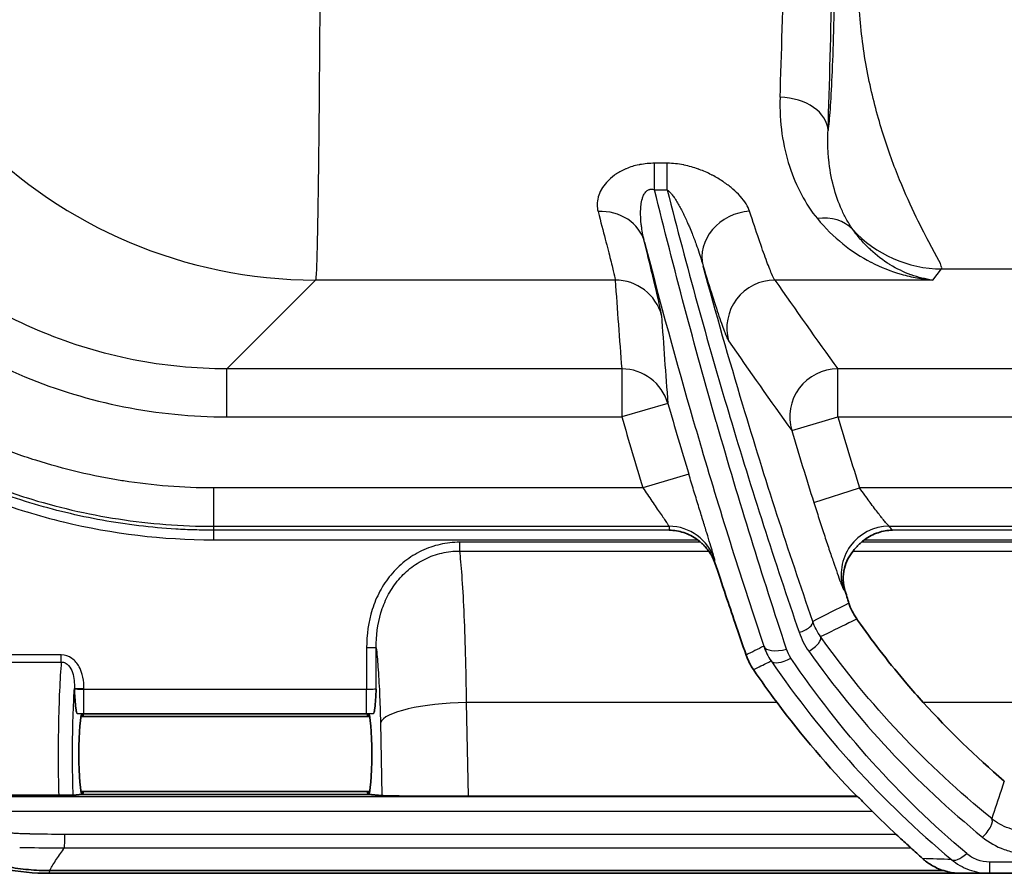
# Model space of a CAD drawing. Units: millimetres. Extents: x 0 to 5088, y 0 to 1960.
# Drawn here: x 199 to 251, y 417 to 462 of the extents above; entities that cross this region are included whole.
import ezdxf

# ---------------------------------------------------------------- set-up
doc = ezdxf.new("R2010")
doc.units = ezdxf.units.MM
doc.header["$LTSCALE"] = 7
doc.layers.add('Visible (ISO)', color=7, linetype='Continuous', lineweight=35)
doc.layers.add('Visible Narrow (ISO)', color=7, linetype='Continuous', lineweight=25)

msp = doc.modelspace()

# ---------------------------------------------------------------- linework, layer by layer
at = {"layer": 'Visible (ISO)'}
for p, q in [((236.635, 436.424), (236.635, 436.424)), ((201.66, 424.965), (201.931, 424.938)), ((201.865, 424.798), (217.125, 424.798)), ((201.929, 424.938), (201.931, 424.938)), ((201.932, 424.938), (201.931, 424.938)), ((217.057, 424.938), (217.059, 424.938)), ((217.059, 424.938), (217.33, 424.965)), ((217.06, 424.938), (217.059, 424.938)), ((201.865, 420.83), (217.125, 420.83)), ((200.682, 420.635), (198.121, 420.635)), ((201.931, 420.69), (201.449, 420.642)), ((201.931, 420.69), (201.929, 420.69)), ((201.932, 420.69), (201.931, 420.69)), ((217.059, 420.69), (217.057, 420.69)), ((217.06, 420.69), (217.059, 420.69)), ((217.781, 420.618), (217.059, 420.69)), ((222.359, 420.58), (242.89, 420.58)), ((242.893, 420.579), (242.89, 420.58)), ((248.385, 416.503), (200.18, 416.503)), ((200.228, 416.646), (247.496, 416.646)), ((249.923, 416.503), (282.244, 416.503))]:
    msp.add_line(p, q, dxfattribs=at)
for centre, radius, start, end in [((232.974, 432.105), 2.541, 49.1765, 53.7867), ((244.799, 432.108), 2.537, 126.2234, 130.8381), ((280.833, 456.938), 52.516, 225.0206, 226.9521)]:
    msp.add_arc(centre, radius, start, end, dxfattribs=at)
for centre, major_axis, ratio, start_param, end_param in [((280.833, 457.048), (0, -52.627), 0.999998, 5.354159, 5.477975), ((280.833, 456.744), (0, 46.455), 0.999991, 2.307135, 2.435776), ((201.931, 422.814), (0, 2.124), 0.087489, 0.008727, 3.132866), ((201.931, 422.814), (0, 2.124), 0.087489, 5.918484, 6.274459), ((217.059, 422.814), (0, 2.124), 0.087489, 0.008727, 0.364702), ((217.059, 422.814), (0, -2.124), 0.087489, 0.008727, 3.132866), ((201.931, 422.814), (0, 2.124), 0.087489, 3.150319, 3.506294), ((217.059, 422.814), (0, 2.124), 0.087489, 2.776891, 3.132866), ((222.336, 420.621), (-4.573, 0), 0.008992, 0.089941, 1.575888), ((248.896, 420.041), (0, -0.508), 0.087489, 3.985466, 3.985765), ((280.833, 455.789), (0, -51.676), 0.999753, 5.536788, 5.553167), ((200.164, 416.513), (-0.394, 0), 0.024749, 1.588688, 1.612105)]:
    msp.add_ellipse(centre, major_axis=major_axis, ratio=ratio, start_param=start_param, end_param=end_param, dxfattribs=at)
for points, knots in [([(232.974, 434.662), (232.976, 434.662), (232.979, 434.662), (233.235, 434.658), (233.491, 434.615), (233.867, 434.491), (233.995, 434.438), (234.241, 434.312), (234.362, 434.238), (234.475, 434.155)], [-0.167427, -0.167427, -0.167427, -0.167427, -0.1666743, -0.1666743, -0.0844464, -0.0844464, -0.0421157, -0.0421157, -0.000001, -0.000001, -0.000001, -0.000001]), ([(243.299, 434.155), (243.413, 434.238), (243.535, 434.314), (243.778, 434.439), (243.901, 434.49), (244.271, 434.614), (244.525, 434.658), (244.78, 434.662), (244.782, 434.662), (244.785, 434.662)], [-0.1681567, -0.1681567, -0.1681567, -0.1681567, -0.1249639, -0.1249639, -0.0832871, -0.0832871, 0, 0, 0.0007468, 0.0007468, 0.0007468, 0.0007468]), ([(235.063, 433.561), (235.049, 433.58), (235.03, 433.605), (234.976, 433.675), (234.936, 433.723), (234.854, 433.817), (234.812, 433.86), (234.726, 433.946), (234.681, 433.987), (234.635, 434.027)], [0.000001, 0.000001, 0.000001, 0.000001, 0.01515187, 0.01515187, 0.03709065, 0.03709065, 0.05562868, 0.05562868, 0.07379913, 0.07379913, 0.07379913, 0.07379913]), ([(243.139, 434.027), (243.093, 433.987), (243.048, 433.945), (242.961, 433.86), (242.919, 433.816), (242.837, 433.725), (242.798, 433.678), (242.739, 433.607), (242.718, 433.581), (242.702, 433.561)], [0.000001, 0.000001, 0.000001, 0.000001, 0.01844517, 0.01844517, 0.03720194, 0.03720194, 0.05862518, 0.05862518, 0.07488914, 0.07488914, 0.07488914, 0.07488914]), ([(235.063, 433.561), (235.13, 433.47), (235.192, 433.372), (235.303, 433.163), (235.351, 433.052), (235.391, 432.934)], [0.000001, 0.000001, 0.000001, 0.000001, 0.0718071, 0.0718071, 0.1434505, 0.1434505, 0.1434505, 0.1434505]), ([(242.283, 431.428), (242.159, 431.824), (242.145, 432.245), (242.332, 433.004), (242.497, 433.31), (242.702, 433.561)], [0, 0, 0, 0, 0.1796981, 0.1796981, 0.3383515, 0.3383515, 0.3383515, 0.3383515]), ([(237.042, 428.054), (236.636, 429.234), (236.272, 430.312), (235.757, 431.841), (235.558, 432.435), (235.391, 432.934)], [-4.9080157, -4.9080157, -4.9080157, -4.9080157, -4.5175485, -4.5175485, -4.2329012, -4.2329012, -4.2329012, -4.2329012]), ([(242.283, 431.428), (242.323, 431.3), (242.364, 431.171), (242.43, 430.963), (242.455, 430.885), (242.48, 430.806)], [0.83382754, 0.83382754, 0.83382754, 0.83382754, 0.89054649, 0.89054649, 0.92372151, 0.92372151, 0.92372151, 0.92372151]), ([(242.891, 429.972), (242.796, 430.108), (242.716, 430.246), (242.58, 430.526), (242.524, 430.667), (242.48, 430.806)], [0, 0, 0, 0, 0.058733, 0.058733, 0.1173742, 0.1173742, 0.1173742, 0.1173742]), ([(242.891, 429.972), (242.955, 429.878), (243.021, 429.784), (243.82, 428.653), (244.682, 427.542), (245.829, 426.199), (246.117, 425.871), (246.413, 425.545)], [4.8155738, 4.8155738, 4.8155738, 4.8155738, 4.8533174, 4.8533174, 5.2659517, 5.2659517, 5.399912, 5.399912, 5.399912, 5.399912]), ([(237.43, 427.284), (237.346, 427.406), (237.272, 427.532), (237.143, 427.79), (237.088, 427.921), (237.042, 428.054)], [0, 0, 0, 0, 0.04675053, 0.04675053, 0.09347488, 0.09347488, 0.09347488, 0.09347488]), ([(201.512, 426.249), (201.513, 426.234), (201.514, 426.222), (201.522, 426.077), (201.529, 425.939), (201.547, 425.652), (201.559, 425.502), (201.59, 425.185), (201.608, 425.092), (201.634, 424.993), (201.647, 424.966), (201.66, 424.965)], [-0.1557016, -0.1557016, -0.1557016, -0.1557016, -0.1526378, -0.1526378, -0.1266844, -0.1266844, -0.0935283, -0.0935283, -0.0456047, -0.0456047, 0, 0, 0, 0]), ([(217.33, 424.965), (217.343, 424.966), (217.356, 424.993), (217.382, 425.092), (217.399, 425.185), (217.431, 425.502), (217.442, 425.652), (217.46, 425.939), (217.468, 426.077), (217.476, 426.222), (217.476, 426.234), (217.477, 426.249)], [-0.2696681, -0.2696681, -0.2696681, -0.2696681, -0.1890932, -0.1890932, -0.1044252, -0.1044252, -0.0458505, -0.0458505, 0, 0, 0.0054126, 0.0054126, 0.0054126, 0.0054126]), ([(200.682, 420.635), (200.778, 420.635), (200.872, 420.635), (201.053, 420.636), (201.138, 420.637), (201.282, 420.638), (201.34, 420.639), (201.418, 420.64), (201.441, 420.641), (201.449, 420.642)], [0, 0, 0, 0, 0.028666, 0.028666, 0.0588527, 0.0588527, 0.0896199, 0.0896199, 0.1175653, 0.1175653, 0.1175653, 0.1175653]), ([(242.955, 420.552), (242.957, 420.551), (242.975, 420.533), (243.041, 420.467), (243.089, 420.418), (243.215, 420.291), (243.307, 420.197), (243.505, 419.997), (243.61, 419.892), (243.708, 419.793), (243.71, 419.792), (243.711, 419.79)], [-0.5580121, -0.5580121, -0.5580121, -0.5580121, -0.5307851, -0.5307851, -0.5024339, -0.5024339, -0.4612487, -0.4612487, -0.4200635, -0.4200635, -0.4193991, -0.4193991, -0.4193991, -0.4193991]), ([(191.485, 419.94), (192.653, 418.845), (194.018, 417.98), (196.993, 416.805), (198.575, 416.504), (200.171, 416.503)], [-0.9590495, -0.9590495, -0.9590495, -0.9590495, -0.4787836, -0.4787836, 0, 0, 0, 0]), ([(245.753, 417.851), (245.753, 417.851), (245.752, 417.852), (245.715, 417.886), (245.662, 417.935), (245.523, 418.062), (245.419, 418.158), (245.202, 418.358), (245.089, 418.463), (244.985, 418.56)], [0.3140891, 0.3140891, 0.3140891, 0.3140891, 0.314466, 0.314466, 0.3428594, 0.3428594, 0.3862724, 0.3862724, 0.4289745, 0.4289745, 0.4289745, 0.4289745]), ([(200.228, 416.646), (200.194, 416.646), (200.086, 416.646), (199.844, 416.652), (199.749, 416.655), (199.463, 416.668), (199.274, 416.681), (198.708, 416.732), (198.333, 416.783), (197.214, 416.986), (196.48, 417.189), (195.768, 417.456)], [0, 0, 0, 0, 0.0099376, 0.0099376, 0.0164257, 0.0164257, 0.0293328, 0.0293328, 0.0550022, 0.0550022, 0.1066178, 0.1066178, 0.1066178, 0.1066178]), ([(246.379, 417.281), (246.509, 417.165), (246.662, 417.048), (247.018, 416.834), (247.237, 416.728), (247.496, 416.646)], [0, 0, 0, 0, 0.1030185, 0.1030185, 0.2060192, 0.2060192, 0.2060192, 0.2060192]), ([(248.385, 416.503), (248.371, 416.503), (248.358, 416.503), (248.33, 416.503), (248.316, 416.504), (248.273, 416.505), (248.246, 416.506), (248.161, 416.51), (248.108, 416.515), (247.933, 416.534), (247.828, 416.555), (247.649, 416.596), (247.564, 416.623), (247.496, 416.646)], [0, 0, 0, 0, 0.0042344, 0.0042344, 0.0089381, 0.0089381, 0.0203991, 0.0203991, 0.0499746, 0.0499746, 0.1327548, 0.1327548, 0.2436276, 0.2436276, 0.2436276, 0.2436276])]:
    msp.add_open_spline(points, degree=3, knots=knots, dxfattribs=at)
for points in [[(238.677, 425.545), (238.245, 426.125), (237.826, 426.708), (237.43, 427.284)], [(242.955, 420.552), (242.934, 420.561), (242.913, 420.57), (242.893, 420.579)], [(248.385, 416.503), (248.891, 416.503), (249.403, 416.503), (249.923, 416.503)]]:
    msp.add_open_spline(points, degree=3, dxfattribs=at)
at = {"layer": 'Visible Narrow (ISO)'}
for p, q in [((232.873, 454.081), (232.205, 454.081)), ((232.205, 452.671), (232.205, 454.081)), ((232.873, 452.671), (232.873, 454.081)), ((232.205, 452.671), (232.873, 452.671)), ((242.164, 451.487), (242.164, 451.487)), ((242.977, 450.197), (242.977, 450.197)), ((246.563, 450.197), (246.563, 450.197)), ((242.322, 449.69), (242.322, 449.69)), ((243.43, 449.69), (243.43, 449.69)), ((231.902, 448.954), (231.902, 448.954)), ((246.911, 447.901), (247.386, 448.494)), ((247.386, 448.494), (285.043, 448.494)), ((214.27, 447.901), (209.57, 443.201)), ((230.121, 447.901), (214.27, 447.901)), ((246.911, 447.901), (238.563, 447.901)), ((232.216, 447.651), (232.216, 447.651)), ((230.466, 443.201), (209.57, 443.201)), ((209.57, 440.663), (209.57, 443.201)), ((230.466, 443.201), (230.466, 440.663)), ((241.886, 440.663), (241.886, 443.201)), ((290.281, 443.201), (241.886, 443.201)), ((232.906, 441.369), (230.466, 440.663)), ((209.57, 440.663), (230.466, 440.663)), ((239.454, 439.932), (241.886, 440.663)), ((241.886, 440.663), (290.281, 440.663)), ((234.01, 437.637), (231.58, 436.9)), ((231.58, 436.9), (208.863, 436.9)), ((208.863, 436.9), (208.863, 434.869)), ((240.623, 436.137), (243.045, 436.9)), ((289.122, 436.9), (243.045, 436.9)), ((208.863, 434.869), (208.863, 434.662)), ((208.863, 434.869), (232.962, 434.869)), ((208.863, 434.662), (208.863, 434.155)), ((232.974, 434.662), (208.863, 434.662)), ((244.607, 434.869), (287.561, 434.869)), ((287.383, 434.662), (244.785, 434.662)), ((208.863, 434.155), (234.475, 434.155)), ((234.635, 434.027), (221.895, 434.027)), ((221.895, 433.561), (221.895, 434.027)), ((237.325, 434.166), (237.325, 434.166)), ((237.339, 434.119), (237.339, 434.119)), ((253.122, 434.027), (243.139, 434.027)), ((243.299, 434.155), (288.868, 434.155)), ((221.895, 433.561), (235.063, 433.561)), ((237.497, 433.611), (237.497, 433.611)), ((242.702, 433.561), (253.122, 433.561)), ((218.61, 431.981), (218.61, 431.981)), ((242.197, 431.529), (242.283, 431.428)), ((218.114, 431.232), (218.114, 431.232)), ((217.619, 429.867), (217.619, 429.867)), ((216.971, 428.435), (216.971, 426.235)), ((217.477, 428.435), (216.971, 428.435)), ((217.477, 426.249), (217.477, 428.435)), ((241.439, 428.401), (241.439, 428.401)), ((200.819, 428.06), (188.937, 428.06)), ((189.245, 427.686), (200.819, 427.686)), ((200.819, 427.686), (200.819, 428.06)), ((242.011, 427.639), (242.011, 427.639)), ((242.08, 427.549), (242.08, 427.549)), ((242.207, 427.385), (242.207, 427.385)), ((201.512, 426.29), (201.512, 426.249)), ((201.512, 426.29), (202.019, 426.29)), ((202.019, 426.235), (202.019, 426.29)), ((216.971, 426.235), (202.019, 426.235)), ((202.019, 424.965), (202.019, 426.235)), ((216.971, 424.965), (216.971, 426.235)), ((222.359, 420.58), (222.255, 425.545)), ((238.677, 425.545), (222.255, 425.545)), ((252.763, 425.545), (246.413, 425.545)), ((201.932, 424.938), (217.057, 424.938)), ((202.019, 424.965), (216.971, 424.965)), ((217.7, 424.478), (217.781, 420.618)), ((244.57, 423.076), (244.57, 423.076)), ((245.98, 423.076), (245.98, 423.076)), ((248.079, 421.069), (248.079, 421.069)), ((242.955, 420.552), (197.72, 420.552)), ((197.849, 420.579), (242.893, 420.579)), ((201.932, 420.69), (217.057, 420.69)), ((248.838, 420.4), (248.838, 420.4)), ((197.72, 419.79), (243.711, 419.79)), ((249.573, 419.778), (249.573, 419.778)), ((244.985, 418.56), (200.98, 418.56)), ((200.979, 417.851), (245.753, 417.851)), ((282.244, 417.101), (249.923, 417.101)), ((249.923, 417.101), (249.923, 416.503))]:
    msp.add_line(p, q, dxfattribs=at)
for centre, radius, start, end in [((527.374, 526.501), 306.528, 196.12489, 196.8524), ((527.374, 526.501), 309.067, 196.12489, 196.8524), ((527.374, 526.501), 298.113, 196.73452, 197.49125), ((527.374, 526.501), 300.653, 196.73452, 197.49125), ((237.615, 431.396), 1.996, 91.4273, 91.4277)]:
    msp.add_arc(centre, radius, start, end, dxfattribs=at)
for centre, major_axis, ratio, start_param, end_param in [((214.27, 473.277), (-17.961, 17.961), 0.998099, 0.786349, 2.355243), ((238.199, 475.44), (0.119, 26.856), 0.035868, 3.984643, 4.322437), ((240.738, 475.105), (0.119, 29.004), 0.03321, 3.984636, 4.320043), ((238.839, 455.809), (2.539, -0.086), 0.694235, 0.048509, 1.594189), ((229.21, 449.278), (2.469, 0.597), 0.879334, 0.018326, 1.361234), ((237.224, 449.297), (-2.433, -0.731), 0.875763, 4.455224, 6.247025), ((240.811, 448.874), (2.026, 1.532), 0.850289, 0.104912, 0.999362), ((247.386, 454.838), (-4.959, 3.966), 0.998441, 1.411631, 2.244665), ((250.576, 421.314), (-27.594, 14.565), 0.972776, 5.606914, 5.606917), ((230.121, 445.364), (2.535, 0.167), 0.999044, 0.200981, 1.505187), ((453.102, 462.59), (-17.207, 262.735), 0.848717, 1.571119, 1.58902), ((238.563, 445.364), (-2.085, -1.451), 0.998588, 4.104881, 5.948453), ((527.374, 687.222), (0.001, -395.669), 0.916608, 5.361964, 5.376968), ((453.986, 460.226), (16.743, -260.722), 0.849232, 4.712295, 4.730193), ((457.119, 625.371), (-136.959, 309.855), 0.833503, 1.796829, 1.814095), ((230.466, 440.663), (2.532, 0.205), 0.999042, 0.200754, 1.490008), ((241.886, 440.663), (-2.063, -1.482), 0.998558, 4.090277, 5.952019), ((232.962, 432.331), (2.536, 0.146), 0.999389, 0.252304, 1.513414), ((244.607, 432.331), (-1.926, -1.656), 0.998941, 4.002718, 5.894096), ((239.847, 429.589), (0.72, 0.249), 0.414098, 4.570112, 6.264011), ((240.361, 428.592), (0.621, 0.442), 0.372357, 4.453623, 6.26438), ((283.106, 450.675), (-44.957, -22.564), 0.249975, 6.247679, 6.317121), ((239.18, 428.931), (-1.205, -0.402), 0.422166, 0.009627, 1.430702), ((239.412, 428.462), (-1.049, -0.716), 0.379248, 0.009431, 1.317607), ((222.255, 424.478), (-4.571, -0.096), 0.233397, 4.707487, 6.193434), ((241.1, 423.287), (0.017, -4.981), 0.078329, 1.938957, 1.93896), ((201.939, 424.977), (-1.548, 0.001), 0.007655, 1.38975, 1.622314), ((217.051, 424.977), (-1.548, -0.001), 0.007655, 1.519279, 1.751842), ((249.548, 418.813), (0.479, 0.592), 0.356959, 4.297072, 6.264501), ((200.98, 418.56), (-0.001, -0.762), 0.00001, 4.71239, 5.9089), ((248.711, 418.212), (-0.814, -0.975), 0.368568, 0.009388, 1.155257)]:
    msp.add_ellipse(centre, major_axis=major_axis, ratio=ratio, start_param=start_param, end_param=end_param, dxfattribs=at)
for points, knots in [([(214.536, 479.621), (214.536, 477.601), (214.534, 475.58), (214.527, 471.613), (214.522, 469.666), (214.509, 465.917), (214.501, 464.114), (214.482, 460.718), (214.471, 459.125), (214.446, 456.206), (214.433, 454.88), (214.404, 452.545), (214.389, 451.535), (214.357, 449.867), (214.34, 449.21), (214.306, 448.271), (214.288, 447.989), (214.27, 447.901)], [0, 0, 0, 0, 0.190895, 0.190895, 0.381791, 0.381791, 0.572686, 0.572686, 0.763582, 0.763582, 0.954477, 0.954477, 1.145372, 1.145372, 1.336268, 1.336268, 1.527163, 1.527163, 1.527163, 1.527163]), ([(181.657, 468.577), (181.657, 466.748), (181.836, 464.921), (182.193, 463.128), (182.549, 461.336), (183.082, 459.579), (183.78, 457.891), (184.479, 456.203), (185.344, 454.584), (186.359, 453.065), (187.373, 451.546), (188.538, 450.127), (189.829, 448.836), (191.121, 447.544), (192.539, 446.38), (194.058, 445.365), (195.577, 444.351), (197.196, 443.486), (198.884, 442.787), (200.572, 442.088), (202.329, 441.555), (204.122, 441.199), (205.914, 440.843), (207.742, 440.663), (209.57, 440.663)], [2.357146, 2.357146, 2.357146, 2.357146, 2.553258, 2.553258, 2.553258, 2.749369, 2.749369, 2.749369, 2.945481, 2.945481, 2.945481, 3.141593, 3.141593, 3.141593, 3.337704, 3.337704, 3.337704, 3.533816, 3.533816, 3.533816, 3.729928, 3.729928, 3.729928, 3.926039, 3.926039, 3.926039, 3.926039]), ([(209.57, 443.201), (207.908, 443.2), (206.246, 443.364), (202.986, 444.011), (201.389, 444.495), (198.319, 445.765), (196.847, 446.551), (194.086, 448.396), (192.796, 449.454), (190.448, 451.802), (189.389, 453.092), (187.545, 455.854), (186.759, 457.326), (185.488, 460.395), (185.004, 461.993), (184.357, 465.252), (184.194, 466.914), (184.194, 468.577)], [2.357146, 2.357146, 2.357146, 2.357146, 2.553258, 2.553258, 2.749369, 2.749369, 2.945481, 2.945481, 3.141593, 3.141593, 3.337704, 3.337704, 3.533816, 3.533816, 3.729928, 3.729928, 3.926039, 3.926039, 3.926039, 3.926039]), ([(241.717, 463.989), (241.71, 463.469), (241.702, 462.966), (241.692, 462.482), (241.673, 461.503), (241.649, 460.604), (241.622, 459.809), (241.595, 459.014), (241.564, 458.323), (241.532, 457.741), (241.5, 457.159), (241.466, 456.686), (241.431, 456.312), (241.413, 456.119), (241.395, 455.952), (241.377, 455.809)], [0.0000006, 0.0000006, 0.0000006, 0.0000006, 0.0890042, 0.0890042, 0.0890042, 0.2692659, 0.2692659, 0.2692659, 0.4495277, 0.4495277, 0.4495277, 0.6297895, 0.6297895, 0.6297895, 0.7228738, 0.7228738, 0.7228738, 0.7228738]), ([(247.386, 448.494), (247.446, 448.598), (247.157, 449.079), (246.481, 450.348), (246.216, 450.861), (245.648, 452.054), (245.346, 452.734), (244.751, 454.239), (244.457, 455.065), (243.92, 456.84), (243.677, 457.789), (243.286, 459.787), (243.137, 460.835), (243.017, 462.463), (242.994, 463.014), (242.99, 463.573)], [0, 0, 0, 0, 0.266676, 0.266676, 0.400014, 0.400014, 0.533352, 0.533352, 0.666689, 0.666689, 0.800027, 0.800027, 0.933365, 0.933365, 1, 1, 1, 1]), ([(208.863, 436.9), (207.255, 436.9), (205.668, 437.026), (204.102, 437.271), (204.077, 437.274), (204.052, 437.278), (204.027, 437.282), (202.487, 437.527), (200.966, 437.885), (199.465, 438.362), (199.416, 438.377), (199.367, 438.393), (199.319, 438.408), (198.932, 438.533), (198.545, 438.667), (198.163, 438.807), (197.841, 438.925), (197.521, 439.049), (197.204, 439.177), (197.145, 439.201), (197.086, 439.225), (197.028, 439.25), (196.349, 439.53), (195.684, 439.833), (195.031, 440.159), (194.963, 440.193), (194.895, 440.227), (194.828, 440.262), (193.482, 440.947), (192.191, 441.728), (190.952, 442.605), (190.869, 442.664), (190.787, 442.724), (190.704, 442.783), (190.14, 443.191), (189.585, 443.621), (189.048, 444.068), (188.959, 444.141), (188.871, 444.215), (188.784, 444.29), (188.262, 444.733), (187.757, 445.192), (187.269, 445.666), (187.178, 445.755), (187.088, 445.844), (186.998, 445.933), (185.964, 446.964), (185.008, 448.065), (184.129, 449.233), (184.037, 449.355), (183.947, 449.477), (183.857, 449.6), (183.478, 450.12), (183.113, 450.653), (182.764, 451.199), (182.675, 451.339), (182.586, 451.48), (182.498, 451.622), (182.164, 452.164), (181.847, 452.714), (181.548, 453.274), (181.464, 453.43), (181.382, 453.587), (181.301, 453.745), (181.016, 454.3), (180.748, 454.864), (180.497, 455.436), (180.423, 455.606), (180.35, 455.777), (180.278, 455.949), (180.268, 455.972), (180.259, 455.996), (180.249, 456.019), (180.239, 456.042), (180.23, 456.066), (180.22, 456.089), (180.201, 456.136), (180.182, 456.183), (180.162, 456.23), (180.124, 456.323), (180.085, 456.417), (180.047, 456.511), (180.042, 456.523), (180.037, 456.535), (180.032, 456.548), (179.879, 456.919), (179.726, 457.291), (179.573, 457.662)], [0, 0, 0, 0, 0.00475488, 0.00475488, 0.00475488, 0.00483077, 0.00483077, 0.00483077, 0.00950975, 0.00950975, 0.00950975, 0.00966154, 0.00966154, 0.00966154, 0.01086923, 0.01086923, 0.01086923, 0.01188719, 0.01188719, 0.01188719, 0.01207692, 0.01207692, 0.01207692, 0.01426463, 0.01426463, 0.01426463, 0.01449231, 0.01449231, 0.01449231, 0.01901951, 0.01901951, 0.01901951, 0.01932308, 0.01932308, 0.01932308, 0.02139695, 0.02139695, 0.02139695, 0.02173843, 0.02173843, 0.02173843, 0.02377438, 0.02377438, 0.02377438, 0.02415385, 0.02415385, 0.02415385, 0.02852926, 0.02852926, 0.02852926, 0.02898468, 0.02898468, 0.02898468, 0.0309067, 0.0309067, 0.0309067, 0.03140006, 0.03140006, 0.03140006, 0.03328414, 0.03328414, 0.03328414, 0.03381019, 0.03381019, 0.03381019, 0.03566158, 0.03566158, 0.03566158, 0.03621133, 0.03621133, 0.03621133, 0.03628628, 0.03628628, 0.03628628, 0.03636122, 0.03636122, 0.03636122, 0.03651111, 0.03651111, 0.03651111, 0.03681092, 0.03681092, 0.03681092, 0.0368503, 0.0368503, 0.0368503, 0.03803902, 0.03803902, 0.03803902, 0.03803902]), ([(238.839, 457.573), (238.814, 456.898), (238.852, 456.257), (238.939, 455.648), (239.026, 455.04), (239.163, 454.461), (239.338, 453.925), (239.513, 453.388), (239.725, 452.89), (239.97, 452.429), (240.215, 451.967), (240.493, 451.541), (240.811, 451.152)], [0, 0, 0, 0, 0.00279567, 0.00279567, 0.00279567, 0.00559134, 0.00559134, 0.00559134, 0.008387, 0.008387, 0.008387, 0.01118267, 0.01118267, 0.01118267, 0.01118267]), ([(177.899, 456.395), (178.059, 456.006), (178.218, 455.616), (178.54, 454.839), (178.708, 454.454), (179.235, 453.309), (179.615, 452.561), (180.432, 451.095), (180.871, 450.374), (181.795, 448.976), (182.281, 448.298), (183.808, 446.326), (184.92, 445.094), (186.731, 443.374), (187.359, 442.822), (188.663, 441.761), (189.334, 441.256), (191.388, 439.828), (192.818, 438.984), (195.055, 437.884), (195.816, 437.545), (197.369, 436.924), (198.164, 436.641), (200.565, 435.888), (202.191, 435.511), (205.495, 435.001), (207.179, 434.869), (208.863, 434.869)], [-0.00156518, -0.00156518, -0.00156518, -0.00156518, -0.00030671, -0.00030671, 0.00095175, 0.00095175, 0.00346867, 0.00346867, 0.0059856, 0.0059856, 0.00850252, 0.00850252, 0.01353637, 0.01353637, 0.0160533, 0.0160533, 0.01857022, 0.01857022, 0.02360407, 0.02360407, 0.02612099, 0.02612099, 0.02863792, 0.02863792, 0.03367177, 0.03367177, 0.03870562, 0.03870562, 0.03870562, 0.03870562]), ([(242.69, 450.578), (242.635, 450.656), (242.58, 450.737), (242.528, 450.82), (242.476, 450.903), (242.426, 450.988), (242.377, 451.075), (242.279, 451.249), (242.187, 451.432), (242.102, 451.623), (241.931, 452.004), (241.784, 452.419), (241.666, 452.863), (241.549, 453.307), (241.461, 453.782), (241.412, 454.275), (241.412, 454.277), (241.411, 454.279), (241.411, 454.281), (241.387, 454.526), (241.372, 454.776), (241.366, 455.03), (241.363, 455.158), (241.363, 455.287), (241.365, 455.416), (241.367, 455.546), (241.371, 455.678), (241.377, 455.809)], [-0.00000006, -0.00000006, -0.00000006, -0.00000006, 0.00068677, 0.00068677, 0.00068677, 0.0013736, 0.0013736, 0.0013736, 0.00274721, 0.00274721, 0.00274721, 0.00549457, 0.00549457, 0.00549457, 0.00824189, 0.00824189, 0.00824189, 0.00825275, 0.00825275, 0.00825275, 0.00961555, 0.00961555, 0.00961555, 0.01030238, 0.01030238, 0.01030238, 0.01098921, 0.01098921, 0.01098921, 0.01098921]), ([(232.205, 454.081), (231.935, 454.081), (231.671, 454.058), (231.415, 454.009), (231.403, 454.006), (231.39, 454.004), (231.378, 454.002), (231.134, 453.953), (230.909, 453.883), (230.701, 453.797), (230.683, 453.789), (230.666, 453.782), (230.649, 453.774), (230.45, 453.688), (230.275, 453.588), (230.12, 453.48), (230.105, 453.469), (230.09, 453.459), (230.075, 453.448), (229.926, 453.339), (229.796, 453.222), (229.687, 453.104), (229.677, 453.093), (229.667, 453.082), (229.657, 453.071), (229.551, 452.951), (229.464, 452.828), (229.393, 452.704), (229.388, 452.695), (229.383, 452.686), (229.378, 452.676), (229.309, 452.55), (229.257, 452.422), (229.222, 452.298), (229.221, 452.292), (229.219, 452.286), (229.218, 452.28), (229.148, 452.02), (229.147, 451.768), (229.21, 451.525)], [0, 0, 0, 0, 0.000799811, 0.000799811, 0.000799811, 0.000838157, 0.000838157, 0.000838157, 0.001599622, 0.001599622, 0.001599622, 0.001663646, 0.001663646, 0.001663646, 0.002399433, 0.002399433, 0.002399433, 0.002471921, 0.002471921, 0.002471921, 0.003199244, 0.003199244, 0.003199244, 0.0032666, 0.0032666, 0.0032666, 0.003999055, 0.003999055, 0.003999055, 0.004052992, 0.004052992, 0.004052992, 0.004798866, 0.004798866, 0.004798866, 0.004834855, 0.004834855, 0.004834855, 0.006398489, 0.006398489, 0.006398489, 0.006398489]), ([(237.224, 451.544), (237.182, 451.674), (237.118, 451.805), (237.037, 451.935), (236.955, 452.066), (236.856, 452.197), (236.739, 452.328), (236.733, 452.335), (236.727, 452.342), (236.72, 452.349), (236.608, 452.474), (236.479, 452.599), (236.339, 452.72), (236.328, 452.729), (236.317, 452.738), (236.306, 452.747), (236.165, 452.867), (236.012, 452.983), (235.846, 453.096), (235.832, 453.106), (235.817, 453.116), (235.803, 453.125), (235.635, 453.237), (235.454, 453.345), (235.257, 453.448), (235.241, 453.457), (235.224, 453.466), (235.207, 453.475), (235.005, 453.578), (234.79, 453.674), (234.563, 453.758), (234.547, 453.764), (234.531, 453.77), (234.515, 453.776), (234.278, 453.861), (234.024, 453.935), (233.762, 453.989), (233.751, 453.991), (233.741, 453.993), (233.73, 453.995), (233.456, 454.049), (233.166, 454.081), (232.873, 454.081)], [0, 0, 0, 0, 0.000834451, 0.000834451, 0.000834451, 0.001674291, 0.001674291, 0.001674291, 0.001719957, 0.001719957, 0.001719957, 0.002519152, 0.002519152, 0.002519152, 0.002579935, 0.002579935, 0.002579935, 0.003371423, 0.003371423, 0.003371423, 0.003439914, 0.003439914, 0.003439914, 0.004232238, 0.004232238, 0.004232238, 0.004299892, 0.004299892, 0.004299892, 0.005103208, 0.005103208, 0.005103208, 0.005159871, 0.005159871, 0.005159871, 0.005986876, 0.005986876, 0.005986876, 0.006019849, 0.006019849, 0.006019849, 0.006879827, 0.006879827, 0.006879827, 0.006879827]), ([(231.669, 449.915), (231.605, 450.169), (231.554, 450.426), (231.518, 450.684), (231.509, 450.752), (231.5, 450.819), (231.493, 450.886), (231.477, 451.043), (231.466, 451.202), (231.463, 451.361), (231.463, 451.396), (231.462, 451.43), (231.463, 451.465), (231.463, 451.579), (231.468, 451.694), (231.48, 451.809), (231.481, 451.826), (231.483, 451.842), (231.485, 451.859), (231.499, 451.977), (231.519, 452.095), (231.553, 452.21), (231.557, 452.225), (231.561, 452.239), (231.566, 452.253), (231.587, 452.318), (231.612, 452.381), (231.644, 452.441), (231.659, 452.469), (231.676, 452.497), (231.696, 452.524), (231.717, 452.554), (231.741, 452.582), (231.769, 452.608), (231.81, 452.645), (231.86, 452.676), (231.917, 452.693), (231.934, 452.699), (231.951, 452.702), (231.969, 452.705), (232.047, 452.716), (232.13, 452.701), (232.205, 452.671)], [0.000000014, 0.000000014, 0.000000014, 0.000000014, 0.000948087, 0.000948087, 0.000948087, 0.001195632, 0.001195632, 0.001195632, 0.001771435, 0.001771435, 0.001771435, 0.001896173, 0.001896173, 0.001896173, 0.002310082, 0.002310082, 0.002310082, 0.002370216, 0.002370216, 0.002370216, 0.002792036, 0.002792036, 0.002792036, 0.00284426, 0.00284426, 0.00284426, 0.003081281, 0.003081281, 0.003081281, 0.003193365, 0.003193365, 0.003193365, 0.003318303, 0.003318303, 0.003318303, 0.003501224, 0.003501224, 0.003501224, 0.003555325, 0.003555325, 0.003555325, 0.003792346, 0.003792346, 0.003792346, 0.003792346]), ([(239.18, 428.371), (237.9, 432.241), (236.674, 436.199), (235.509, 440.248), (235.495, 440.296), (235.481, 440.345), (235.467, 440.394), (234.317, 444.397), (233.227, 448.487), (232.205, 452.671)], [0, 0, 0, 0, 0.01341557, 0.01341557, 0.01341557, 0.01357779, 0.01357779, 0.01357779, 0.02683114, 0.02683114, 0.02683114, 0.02683114]), ([(232.873, 452.671), (232.96, 452.618), (233.028, 452.543), (233.091, 452.468), (233.108, 452.448), (233.124, 452.428), (233.139, 452.408), (233.183, 452.351), (233.225, 452.293), (233.264, 452.233), (233.318, 452.153), (233.369, 452.071), (233.417, 451.988), (233.466, 451.905), (233.512, 451.822), (233.557, 451.738), (233.602, 451.654), (233.646, 451.569), (233.688, 451.484), (233.779, 451.301), (233.863, 451.12), (233.944, 450.937), (233.976, 450.864), (234.008, 450.79), (234.04, 450.715), (234.089, 450.6), (234.136, 450.485), (234.182, 450.369), (234.259, 450.176), (234.333, 449.981), (234.403, 449.787), (234.416, 449.752), (234.429, 449.716), (234.441, 449.681), (234.497, 449.524), (234.55, 449.367), (234.6, 449.211), (234.661, 449.022), (234.718, 448.833), (234.77, 448.644)], [0, 0, 0, 0, 0.000307928, 0.000307928, 0.000307928, 0.000388748, 0.000388748, 0.000388748, 0.000615856, 0.000615856, 0.000615856, 0.000922992, 0.000922992, 0.000922992, 0.001231712, 0.001231712, 0.001231712, 0.001539475, 0.001539475, 0.001539475, 0.002197299, 0.002197299, 0.002197299, 0.002463424, 0.002463424, 0.002463424, 0.002877096, 0.002877096, 0.002877096, 0.00356859, 0.00356859, 0.00356859, 0.003695137, 0.003695137, 0.003695137, 0.004253642, 0.004253642, 0.004253642, 0.004926835, 0.004926835, 0.004926835, 0.004926835]), ([(232.873, 452.671), (233.896, 448.631), (234.987, 444.68), (236.14, 440.812), (236.151, 440.777), (236.161, 440.742), (236.172, 440.707), (237.336, 436.807), (238.564, 432.991), (239.847, 429.259)], [0.00094014, 0.00094014, 0.00094014, 0.00094014, 0.01376677, 0.01376677, 0.01376677, 0.01388219, 0.01388219, 0.01388219, 0.02682425, 0.02682425, 0.02682425, 0.02682425]), ([(229.21, 451.525), (229.495, 450.436), (229.718, 449.59), (229.872, 448.981), (229.873, 448.98), (229.873, 448.979), (229.873, 448.977), (229.95, 448.675), (230.01, 448.432), (230.052, 448.251), (230.052, 448.25), (230.053, 448.249), (230.053, 448.248), (230.094, 448.068), (230.117, 447.952), (230.121, 447.901)], [0, 0, 0, 0, 0.00696965, 0.00696965, 0.00696965, 0.00698356, 0.00698356, 0.00698356, 0.01045447, 0.01045447, 0.01045447, 0.01047357, 0.01047357, 0.01047357, 0.01393929, 0.01393929, 0.01393929, 0.01393929]), ([(238.563, 447.901), (238.524, 447.953), (238.466, 448.069), (238.388, 448.25), (238.388, 448.251), (238.388, 448.252), (238.387, 448.253), (238.309, 448.435), (238.213, 448.68), (238.101, 448.984), (238.1, 448.985), (238.1, 448.987), (238.099, 448.988), (237.873, 449.6), (237.579, 450.45), (237.224, 451.544)], [0, 0, 0, 0, 0.00352704, 0.00352704, 0.00352704, 0.00354741, 0.00354741, 0.00354741, 0.00707962, 0.00707962, 0.00707962, 0.00709483, 0.00709483, 0.00709483, 0.01418965, 0.01418965, 0.01418965, 0.01418965]), ([(240.811, 451.152), (241.225, 450.645), (241.676, 450.205), (242.151, 449.824), (242.153, 449.822), (242.154, 449.821), (242.156, 449.82), (242.631, 449.439), (243.13, 449.117), (243.647, 448.85), (243.649, 448.849), (243.65, 448.848), (243.652, 448.848), (244.17, 448.58), (244.704, 448.368), (245.25, 448.21), (245.524, 448.131), (245.802, 448.065), (246.08, 448.014), (246.218, 447.988), (246.356, 447.966), (246.495, 447.947), (246.565, 447.938), (246.634, 447.929), (246.703, 447.922), (246.773, 447.914), (246.843, 447.907), (246.911, 447.901)], [0, 0, 0, 0, 0.00360018, 0.00360018, 0.00360018, 0.00361109, 0.00361109, 0.00361109, 0.00720953, 0.00720953, 0.00720953, 0.00722218, 0.00722218, 0.00722218, 0.01082517, 0.01082517, 0.01082517, 0.01263881, 0.01263881, 0.01263881, 0.01354159, 0.01354159, 0.01354159, 0.01399297, 0.01399297, 0.01399297, 0.01444436, 0.01444436, 0.01444436, 0.01444436]), ([(246.911, 447.901), (246.528, 447.952), (246.144, 448.045), (245.767, 448.18), (245.764, 448.181), (245.761, 448.182), (245.759, 448.183), (245.384, 448.318), (245.015, 448.494), (244.658, 448.713), (244.655, 448.715), (244.651, 448.717), (244.648, 448.719), (244.292, 448.938), (243.947, 449.2), (243.62, 449.506), (243.618, 449.508), (243.615, 449.51), (243.613, 449.512), (243.45, 449.665), (243.291, 449.829), (243.138, 450.005), (242.983, 450.184), (242.833, 450.375), (242.69, 450.578)], [-0.00003712, -0.00003712, -0.00003712, -0.00003712, 0.00362367, 0.00362367, 0.00362367, 0.00364879, 0.00364879, 0.00364879, 0.00728445, 0.00728445, 0.00728445, 0.00731821, 0.00731821, 0.00731821, 0.01094524, 0.01094524, 0.01094524, 0.01096802, 0.01096802, 0.01096802, 0.01277563, 0.01277563, 0.01277563, 0.01460602, 0.01460602, 0.01460602, 0.01460602]), ([(231.669, 449.915), (232.49, 446.713), (233.351, 443.568), (234.248, 440.476), (234.391, 439.984), (234.535, 439.493), (234.679, 439.003), (235.732, 435.439), (236.833, 431.946), (237.977, 428.524)], [0.00285008, 0.00285008, 0.00285008, 0.00285008, 0.01309114, 0.01309114, 0.01309114, 0.01472222, 0.01472222, 0.01472222, 0.02659435, 0.02659435, 0.02659435, 0.02659435]), ([(232.571, 446.032), (232.567, 446.087), (232.545, 446.211), (232.504, 446.404), (232.504, 446.405), (232.504, 446.405), (232.503, 446.406), (232.462, 446.6), (232.403, 446.861), (232.326, 447.185), (232.173, 447.837), (231.952, 448.744), (231.669, 449.914)], [0, 0, 0, 0, 0.00379028, 0.00379028, 0.00379028, 0.00380688, 0.00380688, 0.00380688, 0.00760486, 0.00760486, 0.00760486, 0.0152265, 0.0152265, 0.0152265, 0.0152265]), ([(234.77, 448.644), (235.127, 447.454), (235.423, 446.528), (235.766, 445.527), (235.863, 445.259), (236.02, 444.861), (236.079, 444.733), (236.118, 444.677)], [0, 0, 0, 0, 0.00756646, 0.00756646, 0.01134968, 0.01134968, 0.01513291, 0.01513291, 0.01513291, 0.01513291]), ([(240.569, 429.833), (239.278, 433.565), (238.043, 437.382), (236.871, 441.287), (236.146, 443.706), (235.445, 446.158), (234.77, 448.644)], [0, 0, 0, 0, 0.01296017, 0.01296017, 0.01296017, 0.02098577, 0.02098577, 0.02098577, 0.02098577]), ([(208.863, 434.662), (208.781, 434.662), (208.697, 434.663), (208.531, 434.664), (208.283, 434.667), (207.705, 434.68), (206.552, 434.732), (205.572, 434.82), (203.622, 435.055), (202.334, 435.287), (200.423, 435.749), (199.789, 435.921), (198.527, 436.306), (197.899, 436.518), (196.033, 437.211), (194.821, 437.746), (193.643, 438.354)], [-0.00000006, -0.00000006, -0.00000006, -0.00000006, 0.0002452, 0.0002452, 0.00049047, 0.00098099, 0.00196204, 0.00392414, 0.00392414, 0.00784835, 0.00784835, 0.00981045, 0.00981045, 0.01177255, 0.01177255, 0.01569675, 0.01569675, 0.01569675, 0.01569675]), ([(193.41, 437.903), (194.599, 437.289), (195.821, 436.749), (197.076, 436.282), (197.082, 436.279), (197.089, 436.277), (197.096, 436.275), (197.721, 436.042), (198.354, 435.828), (198.988, 435.634), (198.994, 435.633), (199, 435.631), (199.006, 435.629), (199.642, 435.435), (200.281, 435.261), (200.924, 435.105), (200.928, 435.104), (200.933, 435.103), (200.937, 435.102), (203.526, 434.476), (206.167, 434.155), (208.863, 434.155)], [0.00082429, 0.00082429, 0.00082429, 0.00082429, 0.00483229, 0.00483229, 0.00483229, 0.0048534, 0.0048534, 0.0048534, 0.00684988, 0.00684988, 0.00684988, 0.00686795, 0.00686795, 0.00686795, 0.00886805, 0.00886805, 0.00886805, 0.0088825, 0.0088825, 0.0088825, 0.01694071, 0.01694071, 0.01694071, 0.01694071]), ([(235.381, 433.105), (235.38, 433.115), (235.37, 433.155), (235.351, 433.223), (235.332, 433.291), (235.305, 433.386), (235.268, 433.507), (235.232, 433.629), (235.187, 433.778), (235.136, 433.947), (235.084, 434.116), (235.027, 434.306), (234.962, 434.517), (234.898, 434.727), (234.827, 434.958), (234.753, 435.2), (234.679, 435.442), (234.601, 435.696), (234.519, 435.963), (234.438, 436.231), (234.353, 436.508), (234.268, 436.786), (234.184, 437.065), (234.098, 437.349), (234.01, 437.637)], [0, 0, 0, 0, 0.000900453, 0.000900453, 0.000900453, 0.001801568, 0.001801568, 0.001801568, 0.002702352, 0.002702352, 0.002702352, 0.003603137, 0.003603137, 0.003603137, 0.004503921, 0.004503921, 0.004503921, 0.005404705, 0.005404705, 0.005404705, 0.006305489, 0.006305489, 0.006305489, 0.007206273, 0.007206273, 0.007206273, 0.007206273]), ([(231.58, 436.9), (231.743, 436.66), (231.904, 436.425), (232.062, 436.195), (232.22, 435.966), (232.367, 435.752), (232.501, 435.558), (232.568, 435.461), (232.629, 435.372), (232.684, 435.291), (232.74, 435.21), (232.79, 435.137), (232.831, 435.076), (232.872, 435.015), (232.904, 434.966), (232.927, 434.931), (232.949, 434.896), (232.961, 434.875), (232.962, 434.869)], [0, 0, 0, 0, 0.00086344, 0.00086344, 0.00086344, 0.001726879, 0.001726879, 0.001726879, 0.002158599, 0.002158599, 0.002158599, 0.002590319, 0.002590319, 0.002590319, 0.003022039, 0.003022039, 0.003022039, 0.003453758, 0.003453758, 0.003453758, 0.003453758]), ([(244.607, 434.869), (244.597, 434.874), (244.578, 434.893), (244.55, 434.923), (244.547, 434.926), (244.544, 434.929), (244.542, 434.932), (244.514, 434.962), (244.48, 435.002), (244.439, 435.051), (244.431, 435.06), (244.424, 435.069), (244.416, 435.078), (244.375, 435.128), (244.328, 435.186), (244.277, 435.249), (244.266, 435.264), (244.254, 435.279), (244.242, 435.294), (244.19, 435.359), (244.135, 435.429), (244.076, 435.505), (244.062, 435.523), (244.048, 435.541), (244.034, 435.56), (243.972, 435.64), (243.907, 435.724), (243.842, 435.811), (243.759, 435.92), (243.674, 436.034), (243.586, 436.153), (243.576, 436.166), (243.566, 436.18), (243.556, 436.194), (243.477, 436.301), (243.397, 436.41), (243.317, 436.52), (243.227, 436.645), (243.136, 436.772), (243.045, 436.9)], [0, 0, 0, 0, 0.000406025, 0.000406025, 0.000406025, 0.000446303, 0.000446303, 0.000446303, 0.000824613, 0.000824613, 0.000824613, 0.000892606, 0.000892606, 0.000892606, 0.001255413, 0.001255413, 0.001255413, 0.001338909, 0.001338909, 0.001338909, 0.001700139, 0.001700139, 0.001700139, 0.001785212, 0.001785212, 0.001785212, 0.002156934, 0.002156934, 0.002156934, 0.00262381, 0.00262381, 0.00262381, 0.002677818, 0.002677818, 0.002677818, 0.003095752, 0.003095752, 0.003095752, 0.003570424, 0.003570424, 0.003570424, 0.003570424]), ([(240.623, 436.137), (240.714, 435.846), (240.805, 435.56), (240.896, 435.278), (240.987, 434.997), (241.078, 434.718), (241.166, 434.447), (241.255, 434.177), (241.341, 433.919), (241.423, 433.674), (241.424, 433.671), (241.425, 433.668), (241.426, 433.666), (241.508, 433.424), (241.586, 433.192), (241.66, 432.98), (241.661, 432.977), (241.661, 432.974), (241.662, 432.971), (241.735, 432.76), (241.802, 432.568), (241.863, 432.397), (241.864, 432.395), (241.865, 432.393), (241.865, 432.391), (241.926, 432.22), (241.981, 432.069), (242.026, 431.945), (242.027, 431.944), (242.027, 431.943), (242.028, 431.941), (242.074, 431.818), (242.111, 431.721), (242.139, 431.652), (242.168, 431.581), (242.188, 431.539), (242.197, 431.529)], [0, 0, 0, 0, 0.000901777, 0.000901777, 0.000901777, 0.001803554, 0.001803554, 0.001803554, 0.002705331, 0.002705331, 0.002705331, 0.002715529, 0.002715529, 0.002715529, 0.003607107, 0.003607107, 0.003607107, 0.003618732, 0.003618732, 0.003618732, 0.004508884, 0.004508884, 0.004508884, 0.00452054, 0.00452054, 0.00452054, 0.005410661, 0.005410661, 0.005410661, 0.005420905, 0.005420905, 0.005420905, 0.006312438, 0.006312438, 0.006312438, 0.007214215, 0.007214215, 0.007214215, 0.007214215]), ([(221.895, 434.027), (221.544, 434.027), (221.193, 433.987), (220.855, 433.91), (220.517, 433.833), (220.191, 433.719), (219.876, 433.568), (219.718, 433.492), (219.564, 433.408), (219.417, 433.316), (219.27, 433.224), (219.129, 433.125), (218.993, 433.018), (218.858, 432.911), (218.728, 432.798), (218.604, 432.676), (218.479, 432.555), (218.36, 432.426), (218.249, 432.291), (218.027, 432.023), (217.835, 431.735), (217.671, 431.43), (217.508, 431.125), (217.372, 430.798), (217.268, 430.47), (217.06, 429.812), (216.971, 429.132), (216.971, 428.435)], [0, 0, 0, 0, 0.001050571, 0.001050571, 0.001050571, 0.002101142, 0.002101142, 0.002101142, 0.002626427, 0.002626427, 0.002626427, 0.003151712, 0.003151712, 0.003151712, 0.003676998, 0.003676998, 0.003676998, 0.004202283, 0.004202283, 0.004202283, 0.005252854, 0.005252854, 0.005252854, 0.006303425, 0.006303425, 0.006303425, 0.008404566, 0.008404566, 0.008404566, 0.008404566]), ([(217.477, 428.435), (217.474, 429.068), (217.548, 429.687), (217.817, 430.588), (217.935, 430.887), (218.224, 431.448), (218.394, 431.712), (218.692, 432.082), (218.799, 432.202), (219.022, 432.426), (219.139, 432.531), (219.506, 432.827), (219.773, 432.998), (220.345, 433.277), (220.641, 433.383), (221.256, 433.525), (221.575, 433.561), (221.895, 433.561)], [0, 0, 0, 0, 0.001869908, 0.001869908, 0.002804861, 0.002804861, 0.003739815, 0.003739815, 0.004207292, 0.004207292, 0.004674769, 0.004674769, 0.005609723, 0.005609723, 0.006544676, 0.006544676, 0.00747963, 0.00747963, 0.00747963, 0.00747963]), ([(222.255, 425.545), (222.244, 426.414), (222.227, 427.284), (222.204, 428.115), (222.182, 428.924), (222.155, 429.694), (222.123, 430.394), (222.092, 431.094), (222.055, 431.723), (222.016, 432.258), (221.978, 432.785), (221.937, 433.222), (221.895, 433.561)], [3.3772121, 3.3772121, 3.3772121, 3.3772121, 3.6148774, 3.6148774, 3.6148774, 3.8463152, 3.8463152, 3.8463152, 4.0778773, 4.0778773, 4.0778773, 4.3059743, 4.3059743, 4.3059743, 4.3059743]), ([(240.985, 429.029), (241.484, 429.276), (241.984, 429.522), (242.483, 429.77), (242.619, 429.837), (242.755, 429.904), (242.891, 429.972)], [0.0010441, 0.0010441, 0.0010441, 0.0010441, 0.0956658, 0.0956658, 0.0956658, 0.1214072, 0.1214072, 0.1214072, 0.1214072]), ([(250.031, 419.402), (248.295, 420.807), (246.679, 422.312), (245.172, 423.915), (243.666, 425.519), (242.27, 427.221), (240.985, 429.029)], [0, 0, 0, 0, 0.0071283, 0.0071283, 0.0071283, 0.01425731, 0.01425731, 0.01425731, 0.01425731]), ([(217.477, 428.435), (217.51, 428.141), (217.541, 427.804), (217.569, 427.432), (217.6, 427.009), (217.628, 426.54), (217.65, 426.043), (217.672, 425.541), (217.689, 425.012), (217.7, 424.478)], [2.2331121, 2.2331121, 2.2331121, 2.2331121, 2.4378312, 2.4378312, 2.4378312, 2.6705158, 2.6705158, 2.6705158, 2.9059732, 2.9059732, 2.9059732, 2.9059732]), ([(240.361, 428.256), (241.665, 426.41), (243.082, 424.67), (246.141, 421.393), (247.784, 419.855), (249.548, 418.418)], [0, 0, 0, 0, 0.00725071, 0.00725071, 0.01450141, 0.01450141, 0.01450141, 0.01450141]), ([(200.819, 427.686), (200.783, 427.257), (200.75, 426.741), (200.724, 426.158), (200.698, 425.583), (200.678, 424.945), (200.666, 424.284), (200.655, 423.621), (200.651, 422.936), (200.655, 422.274), (200.659, 421.701), (200.668, 421.147), (200.682, 420.635)], [2.314557, 2.314557, 2.314557, 2.314557, 2.618028, 2.618028, 2.618028, 2.917052, 2.917052, 2.917052, 3.217006, 3.217006, 3.217006, 3.47696, 3.47696, 3.47696, 3.47696]), ([(202.019, 426.29), (202.019, 426.488), (202.002, 426.685), (201.963, 426.879), (201.953, 426.927), (201.941, 426.975), (201.928, 427.023), (201.889, 427.166), (201.836, 427.305), (201.764, 427.435), (201.668, 427.608), (201.539, 427.765), (201.376, 427.879), (201.214, 427.993), (201.019, 428.06), (200.819, 428.06)], [0, 0, 0, 0, 0.000591616, 0.000591616, 0.000591616, 0.00073952, 0.00073952, 0.00073952, 0.001183232, 0.001183232, 0.001183232, 0.001774848, 0.001774848, 0.001774848, 0.002366463, 0.002366463, 0.002366463, 0.002366463]), ([(200.819, 427.686), (200.893, 427.687), (200.966, 427.67), (201.098, 427.606), (201.155, 427.56), (201.302, 427.4), (201.366, 427.268), (201.455, 426.998), (201.481, 426.857), (201.511, 426.574), (201.515, 426.432), (201.512, 426.29)], [0, 0, 0, 0, 0.000219075, 0.000219075, 0.000438151, 0.000438151, 0.000876301, 0.000876301, 0.001314452, 0.001314452, 0.001752603, 0.001752603, 0.001752603, 0.001752603]), ([(237.43, 427.284), (237.691, 427.412), (237.953, 427.54), (238.265, 427.693), (238.316, 427.717), (238.366, 427.742)], [0.0052442, 0.0052442, 0.0052442, 0.0052442, 0.1043131, 0.1043131, 0.1234023, 0.1234023, 0.1234023, 0.1234023]), ([(238.366, 427.742), (239.711, 425.771), (241.177, 423.915), (244.352, 420.414), (246.061, 418.771), (247.9, 417.234)], [0, 0, 0, 0, 0.00764457, 0.00764457, 0.01528914, 0.01528914, 0.01528914, 0.01528914]), ([(248.711, 417.544), (246.914, 419.06), (245.247, 420.68), (242.151, 424.129), (240.722, 425.958), (239.412, 427.897)], [0, 0, 0, 0, 0.0075292, 0.0075292, 0.01505839, 0.01505839, 0.01505839, 0.01505839]), ([(201.449, 420.642), (201.431, 421.166), (201.418, 421.743), (201.414, 422.337), (201.41, 422.927), (201.414, 423.533), (201.425, 424.115), (201.437, 424.705), (201.457, 425.269), (201.483, 425.773), (201.492, 425.953), (201.502, 426.126), (201.512, 426.29)], [2.761702, 2.761702, 2.761702, 2.761702, 3.063653, 3.063653, 3.063653, 3.363624, 3.363624, 3.363624, 3.667859, 3.667859, 3.667859, 3.776793, 3.776793, 3.776793, 3.776793]), ([(202.019, 426.235), (201.959, 426.235), (201.895, 426.235), (201.833, 426.236), (201.776, 426.236), (201.721, 426.238), (201.674, 426.239), (201.627, 426.24), (201.588, 426.242), (201.561, 426.243), (201.533, 426.245), (201.518, 426.247), (201.512, 426.249)], [0, 0, 0, 0, 0.385355, 0.385355, 0.385355, 0.746029, 0.746029, 0.746029, 1.106967, 1.106967, 1.106967, 1.48353, 1.48353, 1.48353, 1.48353]), ([(217.477, 426.249), (217.472, 426.247), (217.456, 426.245), (217.428, 426.243), (217.401, 426.242), (217.363, 426.24), (217.316, 426.239), (217.269, 426.238), (217.214, 426.236), (217.156, 426.236), (217.095, 426.235), (217.031, 426.235), (216.971, 426.235)], [4.799655, 4.799655, 4.799655, 4.799655, 5.176218, 5.176218, 5.176218, 5.537156, 5.537156, 5.537156, 5.89783, 5.89783, 5.89783, 6.283185, 6.283185, 6.283185, 6.283185]), ([(250.7, 421.387), (250.694, 421.371), (250.688, 421.354), (250.683, 421.337), (250.631, 421.187), (250.58, 421.037), (250.529, 420.886), (250.362, 420.391), (250.196, 419.897), (250.031, 419.402)], [0.0035299, 0.0035299, 0.0035299, 0.0035299, 0.00635, 0.00635, 0.00635, 0.03175, 0.03175, 0.03175, 0.1154111, 0.1154111, 0.1154111, 0.1154111]), ([(200.98, 418.56), (200.383, 418.561), (199.787, 418.569), (199.191, 418.583), (199.179, 418.584), (199.166, 418.584), (199.154, 418.584), (199.014, 418.588), (198.873, 418.592), (198.733, 418.596), (198.694, 418.597), (198.656, 418.598), (198.618, 418.6), (198.58, 418.601), (198.542, 418.603), (198.504, 418.605), (198.427, 418.609), (198.351, 418.614), (198.275, 418.62), (198.264, 418.621), (198.253, 418.622), (198.243, 418.623), (197.948, 418.649), (197.654, 418.692), (197.361, 418.754), (197.353, 418.755), (197.345, 418.757), (197.337, 418.759), (196.736, 418.887), (196.161, 419.087), (195.613, 419.356), (195.337, 419.492), (195.067, 419.645), (194.81, 419.815), (194.553, 419.983), (194.308, 420.167), (194.073, 420.367)], [0, 0, 0, 0, 0.001787644, 0.001787644, 0.001787644, 0.001824429, 0.001824429, 0.001824429, 0.002245849, 0.002245849, 0.002245849, 0.002360443, 0.002360443, 0.002360443, 0.002475074, 0.002475074, 0.002475074, 0.002704486, 0.002704486, 0.002704486, 0.002736644, 0.002736644, 0.002736644, 0.003624582, 0.003624582, 0.003624582, 0.003648858, 0.003648858, 0.003648858, 0.005469243, 0.005469243, 0.005469243, 0.006385502, 0.006385502, 0.006385502, 0.007297716, 0.007297716, 0.007297716, 0.007297716]), ([(252.048, 418.691), (251.857, 418.691), (251.667, 418.709), (251.484, 418.741), (251.301, 418.774), (251.122, 418.822), (250.949, 418.885), (250.603, 419.011), (250.299, 419.186), (250.031, 419.402)], [0, 0, 0, 0, 0.00057218, 0.00057218, 0.00057218, 0.001144359, 0.001144359, 0.001144359, 0.002288718, 0.002288718, 0.002288718, 0.002288718]), ([(249.548, 418.418), (249.885, 418.143), (250.267, 417.923), (250.696, 417.767), (250.91, 417.689), (251.13, 417.63), (251.356, 417.59), (251.582, 417.55), (251.815, 417.529), (252.048, 417.529)], [0, 0, 0, 0, 0.001378742, 0.001378742, 0.001378742, 0.002068114, 0.002068114, 0.002068114, 0.002757485, 0.002757485, 0.002757485, 0.002757485]), ([(198.618, 417.875), (198.65, 417.874), (198.68, 417.874), (198.71, 417.873), (198.865, 417.87), (199.019, 417.867), (199.173, 417.865), (199.775, 417.856), (200.377, 417.852), (200.979, 417.851)], [-0.00000006, -0.00000006, -0.00000006, -0.00000006, 0.000091455, 0.000091455, 0.000091455, 0.000554645, 0.000554645, 0.000554645, 0.002361877, 0.002361877, 0.002361877, 0.002361877]), ([(200.228, 416.646), (200.223, 416.646), (200.222, 416.649), (200.221, 416.65), (200.221, 416.652), (200.221, 416.654), (200.22, 416.655), (200.22, 416.658), (200.221, 416.662), (200.222, 416.665), (200.223, 416.671), (200.225, 416.678), (200.228, 416.684), (200.232, 416.697), (200.238, 416.71), (200.244, 416.722), (200.257, 416.748), (200.271, 416.773), (200.285, 416.798), (200.313, 416.849), (200.344, 416.899), (200.375, 416.949), (200.438, 417.05), (200.503, 417.15), (200.57, 417.25), (200.703, 417.451), (200.84, 417.651), (200.979, 417.851)], [0.012179583, 0.012179583, 0.012179583, 0.012179583, 0.012192815, 0.012192815, 0.012192815, 0.012206048, 0.012206048, 0.012206048, 0.012232513, 0.012232513, 0.012232513, 0.012285442, 0.012285442, 0.012285442, 0.012391301, 0.012391301, 0.012391301, 0.01260302, 0.01260302, 0.01260302, 0.013026456, 0.013026456, 0.013026456, 0.013873329, 0.013873329, 0.013873329, 0.015567075, 0.015567075, 0.015567075, 0.015567075]), ([(247.9, 417.234), (248.178, 417.002), (248.492, 416.821), (248.838, 416.695), (249.011, 416.631), (249.189, 416.584), (249.37, 416.552), (249.551, 416.52), (249.737, 416.503), (249.923, 416.503)], [0, 0, 0, 0, 0.001101815, 0.001101815, 0.001101815, 0.001652723, 0.001652723, 0.001652723, 0.002203631, 0.002203631, 0.002203631, 0.002203631]), ([(249.923, 417.101), (249.696, 417.101), (249.473, 417.142), (249.265, 417.219), (249.057, 417.297), (248.873, 417.407), (248.711, 417.544)], [0, 0, 0, 0, 0.000682756, 0.000682756, 0.000682756, 0.001367372, 0.001367372, 0.001367372, 0.001367372])]:
    msp.add_open_spline(points, degree=3, knots=knots, dxfattribs=at)
for points in [[(233.597, 454.019), (233.597, 454.019), (233.597, 454.019), (233.597, 454.019)], [(232.962, 434.869), (232.966, 434.8), (232.97, 434.731), (232.974, 434.662)], [(244.785, 434.662), (244.725, 434.731), (244.666, 434.8), (244.607, 434.869)], [(235.391, 432.934), (235.387, 432.991), (235.384, 433.048), (235.381, 433.105)], [(242.48, 430.806), (241.843, 430.48), (241.206, 430.156), (240.569, 429.833)], [(240.985, 429.029), (240.805, 429.281), (240.668, 429.549), (240.569, 429.833)], [(239.847, 429.259), (239.969, 428.903), (240.14, 428.569), (240.361, 428.256)], [(237.977, 428.524), (237.665, 428.367), (237.353, 428.21), (237.042, 428.054)], [(239.412, 427.897), (239.312, 428.046), (239.235, 428.204), (239.18, 428.371)], [(200.979, 417.851), (200.979, 417.851), (200.979, 417.851), (200.979, 417.851)], [(247.9, 417.234), (247.385, 417.25), (246.879, 417.266), (246.379, 417.281)], [(200.171, 416.503), (200.19, 416.551), (200.209, 416.599), (200.228, 416.646)]]:
    msp.add_open_spline(points, degree=3, dxfattribs=at)

doc.saveas('drawing.dxf')
